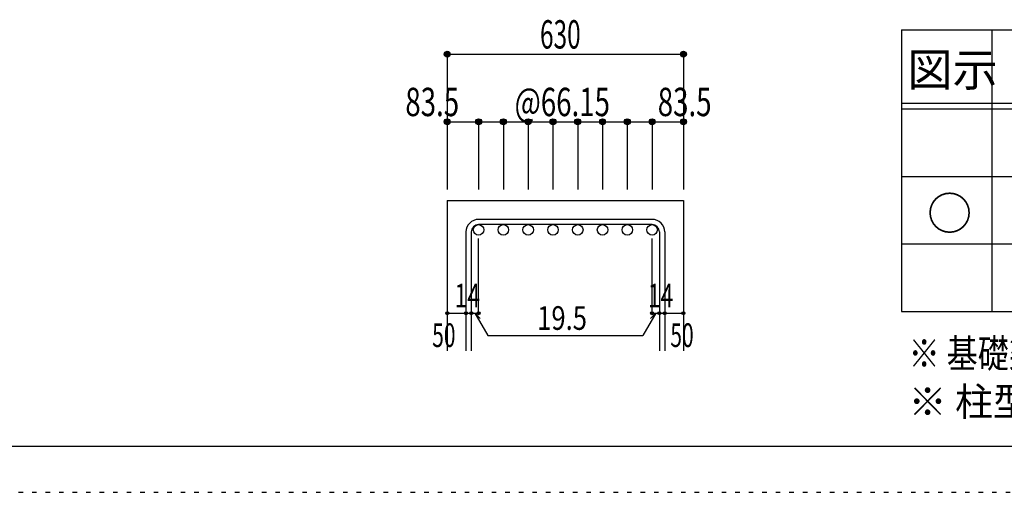
# Model space of a CAD drawing. Units: millimetres. Extents: x 141 to 12441, y 138 to 8778.
# Drawn here: x 5400 to 8021, y 138 to 1397 of the extents above; entities that cross this region are included whole.
import ezdxf

# ---------------------------------------------------------------- set-up
doc = ezdxf.new("R2010")
doc.units = ezdxf.units.MM
doc.header["$LTSCALE"] = 30
for name, pattern in [('CENTER', [12, 5, -0.8, 0.4, -0.8, 5]), ('DIVIDE', [13.2, 5, -0.8, 0.4, -0.8, 0.4, -0.8, 5]), ('DOT', [1.6, 0.4, -0.8, 0.4]), ('HIDDEN', [8, 1, -2, 2, -2, 1])]:
    doc.linetypes.add(name, pattern=pattern)
for name, color, linetype in [('002', 7, 'Continuous'), ('006', 7, 'Continuous'), ('007', 7, 'Continuous'), ('014', 7, 'Continuous'), ('104', 7, 'Continuous'), ('111', 7, 'Continuous'), ('241', 7, 'Continuous'), ('250', 7, 'Continuous')]:
    doc.layers.add(name, color=color, linetype=linetype)
doc.styles.add('DRACAD', font='txt', dxfattribs={"width": 0.85, "bigfont": 'extfont2'})

msp = doc.modelspace()

# ---------------------------------------------------------------- linework, layer by layer
at = {"layer": '002', "color": 2, "linetype": 'Continuous'}
for p, q in [((6537.9, 915.1), (6537.9, 515.1)), ((6537.9, 915.1), (7166.9, 915.1)), ((7166.9, 915.1), (7166.9, 515.1))]:
    msp.add_line(p, q, dxfattribs=at)
at = {"layer": '006', "color": 3, "linetype": 'Continuous'}
for centre in [(6621.4, 837.1), (6687.4, 837.1), (6753.4, 837.1), (6819.4, 837.1), (6885.4, 837.1), (6951.4, 837.1), (7017.4, 837.1), (7083.4, 837.1)]:
    msp.add_circle(centre, 14, dxfattribs=at)
at = {"layer": '007', "color": 7, "linetype": 'Continuous'}
for p, q in [((7083.4, 865.1), (6621.4, 865.1)), ((7083.4, 851.1), (6621.4, 851.1)), ((6587.9, 831.6), (6587.9, 515.1)), ((6601.9, 831.6), (6601.9, 515.1)), ((7102.9, 831.6), (7102.9, 515.1)), ((7116.9, 831.6), (7116.9, 515.1))]:
    msp.add_line(p, q, dxfattribs=at)
for centre, radius, start, end in [((6621.4, 831.6), 33.5, 90, 180), ((7083.4, 831.6), 33.5, 0, 90), ((6621.4, 831.6), 19.5, 90, 180), ((7083.4, 831.6), 19.5, 0, 90)]:
    msp.add_arc(centre, radius, start, end, dxfattribs=at)
at = {"layer": '014', "color": 4, "linetype": 'Continuous'}
for p, q in [((6537.9, 1305.1), (6537.9, 1125.1)), ((6537.9, 1305.1), (7166.9, 1305.1)), ((7166.9, 1305.1), (7166.9, 1125.1)), ((7166.9, 1305.1), (7166.9, 1125.1)), ((6537.9, 1125.1), (6537.9, 945.1)), ((6537.9, 1125.1), (7166.9, 1125.1)), ((6621.4, 1125.1), (6621.4, 945.1)), ((6687.4, 1125.1), (6687.4, 945.1)), ((6753.4, 1125.1), (6753.4, 945.1)), ((6819.4, 1125.1), (6819.4, 945.1)), ((6885.4, 1125.1), (6885.4, 945.1)), ((6951.4, 1125.1), (6951.4, 945.1)), ((7017.4, 1125.1), (7017.4, 945.1)), ((7083.4, 1125.1), (7083.4, 945.1)), ((7166.9, 1125.1), (7166.9, 945.1)), ((6621.4, 615.1), (6621.4, 814.4)), ((7083.4, 615.1), (7083.4, 814.4)), ((6537.9, 615.1), (6587.9, 615.1)), ((6587.9, 615.1), (6621.4, 615.1)), ((6611.7, 615.1), (6625.8, 601)), ((6611.7, 615.1), (6645.9, 555.8)), ((7093.2, 615.1), (7059, 555.8)), ((7093.2, 615.1), (7079, 601)), ((7083.4, 615.1), (7166.9, 615.1)), ((7102.9, 615.1), (7116.9, 615.1)), ((6645.9, 555.8), (7059, 555.8))]:
    msp.add_line(p, q, dxfattribs=at)
for centre, radius in [((6537.9, 1305.1), 8), ((6537.9, 1305.1), 7.2), ((6537.9, 1305.1), 6.4), ((6537.9, 1305.1), 5.6), ((7166.9, 1305.1), 8), ((7166.9, 1305.1), 7.2), ((7166.9, 1305.1), 6.4), ((7166.9, 1305.1), 5.6), ((6537.9, 1305.1), 4.8), ((6537.9, 1305.1), 4), ((6537.9, 1305.1), 3.2), ((6537.9, 1305.1), 2.4), ((6537.9, 1305.1), 1.6), ((6537.9, 1305.1), 0.8), ((7166.9, 1305.1), 4.8), ((7166.9, 1305.1), 4), ((7166.9, 1305.1), 3.2), ((7166.9, 1305.1), 2.4), ((7166.9, 1305.1), 1.6), ((7166.9, 1305.1), 0.8), ((6537.9, 1125.1), 8), ((6537.9, 1125.1), 7.2), ((6537.9, 1125.1), 6.4), ((6537.9, 1125.1), 5.6), ((6537.9, 1125.1), 4.8), ((6537.9, 1125.1), 4), ((6537.9, 1125.1), 3.2), ((6537.9, 1125.1), 2.4), ((6621.4, 1125.1), 8), ((6621.4, 1125.1), 7.2), ((6621.4, 1125.1), 6.4), ((6621.4, 1125.1), 5.6), ((6621.4, 1125.1), 4.8), ((6621.4, 1125.1), 4), ((6621.4, 1125.1), 3.2), ((6621.4, 1125.1), 2.4), ((6687.4, 1125.1), 8), ((6687.4, 1125.1), 7.2), ((6687.4, 1125.1), 6.4), ((6687.4, 1125.1), 5.6), ((6687.4, 1125.1), 4.8), ((6687.4, 1125.1), 4), ((6687.4, 1125.1), 3.2), ((6687.4, 1125.1), 2.4), ((6753.4, 1125.1), 8), ((6753.4, 1125.1), 7.2), ((6753.4, 1125.1), 6.4), ((6753.4, 1125.1), 5.6), ((6753.4, 1125.1), 4.8), ((6753.4, 1125.1), 4), ((6753.4, 1125.1), 3.2), ((6753.4, 1125.1), 2.4), ((6819.4, 1125.1), 8), ((6819.4, 1125.1), 7.2), ((6819.4, 1125.1), 6.4), ((6819.4, 1125.1), 5.6), ((6819.4, 1125.1), 4.8), ((6819.4, 1125.1), 4), ((6819.4, 1125.1), 3.2), ((6819.4, 1125.1), 2.4), ((6885.4, 1125.1), 8), ((6885.4, 1125.1), 7.2), ((6885.4, 1125.1), 6.4), ((6885.4, 1125.1), 5.6), ((6885.4, 1125.1), 4.8), ((6885.4, 1125.1), 4), ((6885.4, 1125.1), 3.2), ((6885.4, 1125.1), 2.4), ((6951.4, 1125.1), 8), ((6951.4, 1125.1), 7.2), ((6951.4, 1125.1), 6.4), ((6951.4, 1125.1), 5.6), ((6951.4, 1125.1), 4.8), ((6951.4, 1125.1), 4), ((6951.4, 1125.1), 3.2), ((6951.4, 1125.1), 2.4), ((7017.4, 1125.1), 8), ((7017.4, 1125.1), 7.2), ((7017.4, 1125.1), 6.4), ((7017.4, 1125.1), 5.6), ((7017.4, 1125.1), 4.8), ((7017.4, 1125.1), 4), ((7017.4, 1125.1), 3.2), ((7017.4, 1125.1), 2.4), ((7083.4, 1125.1), 8), ((7083.4, 1125.1), 7.2), ((7083.4, 1125.1), 6.4), ((7083.4, 1125.1), 5.6), ((7083.4, 1125.1), 4.8), ((7083.4, 1125.1), 4), ((7083.4, 1125.1), 3.2), ((7083.4, 1125.1), 2.4), ((7166.9, 1125.1), 8), ((7166.9, 1125.1), 7.2), ((7166.9, 1125.1), 6.4), ((7166.9, 1125.1), 5.6), ((7166.9, 1125.1), 4.8), ((7166.9, 1125.1), 4), ((7166.9, 1125.1), 3.2), ((7166.9, 1125.1), 2.4), ((6537.9, 1125.1), 1.6), ((6537.9, 1125.1), 0.8), ((6621.4, 1125.1), 1.6), ((6621.4, 1125.1), 0.8), ((6687.4, 1125.1), 1.6), ((6687.4, 1125.1), 0.8), ((6753.4, 1125.1), 1.6), ((6753.4, 1125.1), 0.8), ((6819.4, 1125.1), 1.6), ((6819.4, 1125.1), 0.8), ((6885.4, 1125.1), 1.6), ((6885.4, 1125.1), 0.8), ((6951.4, 1125.1), 1.6), ((6951.4, 1125.1), 0.8), ((7017.4, 1125.1), 1.6), ((7017.4, 1125.1), 0.8), ((7083.4, 1125.1), 1.6), ((7083.4, 1125.1), 0.8), ((7166.9, 1125.1), 1.6), ((7166.9, 1125.1), 0.8), ((6537.9, 615.1), 4), ((6537.9, 615.1), 3.6), ((6537.9, 615.1), 3.2), ((6537.9, 615.1), 2.8), ((6537.9, 615.1), 2.4), ((6537.9, 615.1), 2), ((6537.9, 615.1), 1.6), ((6537.9, 615.1), 1.2), ((6537.9, 615.1), 0.8), ((6537.9, 615.1), 0.4), ((6587.9, 615.1), 4), ((6587.9, 615.1), 3.6), ((6587.9, 615.1), 3.2), ((6587.9, 615.1), 2.8), ((6587.9, 615.1), 2.4), ((6587.9, 615.1), 2), ((6587.9, 615.1), 1.6), ((6587.9, 615.1), 1.2), ((6587.9, 615.1), 0.8), ((6587.9, 615.1), 0.4), ((6601.9, 615.1), 4), ((6601.9, 615.1), 3.6), ((6601.9, 615.1), 3.2), ((6601.9, 615.1), 2.8), ((6601.9, 615.1), 2.4), ((6601.9, 615.1), 2), ((6601.9, 615.1), 1.6), ((6601.9, 615.1), 1.2), ((6601.9, 615.1), 0.8), ((6601.9, 615.1), 0.4), ((6621.4, 615.1), 4), ((6621.4, 615.1), 3.6), ((6621.4, 615.1), 3.2), ((6621.4, 615.1), 2.8), ((6621.4, 615.1), 2.4), ((6621.4, 615.1), 2), ((6621.4, 615.1), 1.6), ((6621.4, 615.1), 1.2), ((6621.4, 615.1), 0.8), ((6621.4, 615.1), 0.4), ((7083.4, 615.1), 4), ((7083.4, 615.1), 3.6), ((7083.4, 615.1), 3.2), ((7083.4, 615.1), 2.8), ((7083.4, 615.1), 2.4), ((7083.4, 615.1), 2), ((7083.4, 615.1), 1.6), ((7083.4, 615.1), 1.2), ((7083.4, 615.1), 0.8), ((7083.4, 615.1), 0.4), ((7102.9, 615.1), 4), ((7102.9, 615.1), 3.6), ((7102.9, 615.1), 3.2), ((7102.9, 615.1), 2.8), ((7102.9, 615.1), 2.4), ((7102.9, 615.1), 2), ((7102.9, 615.1), 1.6), ((7102.9, 615.1), 1.2), ((7102.9, 615.1), 0.8), ((7102.9, 615.1), 0.4), ((7116.9, 615.1), 4), ((7116.9, 615.1), 3.6), ((7116.9, 615.1), 3.2), ((7116.9, 615.1), 2.8), ((7116.9, 615.1), 2.4), ((7116.9, 615.1), 2), ((7116.9, 615.1), 1.6), ((7116.9, 615.1), 1.2), ((7116.9, 615.1), 0.8), ((7116.9, 615.1), 0.4), ((7166.9, 615.1), 4), ((7166.9, 615.1), 3.6), ((7166.9, 615.1), 3.2), ((7166.9, 615.1), 2.8), ((7166.9, 615.1), 2.4), ((7166.9, 615.1), 2), ((7166.9, 615.1), 1.6), ((7166.9, 615.1), 1.2), ((7166.9, 615.1), 0.8), ((7166.9, 615.1), 0.4)]:
    msp.add_circle(centre, radius, dxfattribs=at)
at = {"layer": '014', "color": 7, "linetype": 'Continuous'}
for p in [(6537.9, 1305.1), (6537.9, 1305.1), (6537.9, 1305.1), (6537.9, 1305.1), (6537.9, 1305.1), (6537.9, 1305.1), (6537.9, 1305.1), (6537.9, 1305.1), (6537.9, 1305.1), (6537.9, 1305.1), (6537.9, 1305.1), (6537.9, 1305.1), (6537.9, 1305.1), (6537.9, 1305.1), (6537.9, 1305.1), (6537.9, 1305.1), (6537.9, 1305.1), (6537.9, 1305.1), (6537.9, 1305.1), (6537.9, 1305.1), (7166.9, 1305.1), (7166.9, 1305.1), (7166.9, 1305.1), (7166.9, 1305.1), (7166.9, 1305.1), (7166.9, 1305.1), (7166.9, 1305.1), (7166.9, 1305.1), (7166.9, 1305.1), (7166.9, 1305.1), (7166.9, 1305.1), (7166.9, 1305.1), (7166.9, 1305.1), (7166.9, 1305.1), (7166.9, 1305.1), (7166.9, 1305.1), (7166.9, 1305.1), (7166.9, 1305.1), (7166.9, 1305.1), (7166.9, 1305.1), (6537.9, 1125.1), (6537.9, 1125.1), (6537.9, 1125.1), (6537.9, 1125.1), (6537.9, 1125.1), (6537.9, 1125.1), (6537.9, 1125.1), (6537.9, 1125.1), (6537.9, 1125.1), (6537.9, 1125.1), (6537.9, 1125.1), (6537.9, 1125.1), (6537.9, 1125.1), (6537.9, 1125.1), (6537.9, 1125.1), (6621.4, 1125.1), (6621.4, 1125.1), (6621.4, 1125.1), (6621.4, 1125.1), (6621.4, 1125.1), (6621.4, 1125.1), (6621.4, 1125.1), (6621.4, 1125.1), (6621.4, 1125.1), (6621.4, 1125.1), (6621.4, 1125.1), (6621.4, 1125.1), (6621.4, 1125.1), (6621.4, 1125.1), (6621.4, 1125.1), (6621.4, 1125.1), (6687.4, 1125.1), (6687.4, 1125.1), (6687.4, 1125.1), (6687.4, 1125.1), (6687.4, 1125.1), (6687.4, 1125.1), (6687.4, 1125.1), (6687.4, 1125.1), (6687.4, 1125.1), (6687.4, 1125.1), (6687.4, 1125.1), (6687.4, 1125.1), (6687.4, 1125.1), (6687.4, 1125.1), (6687.4, 1125.1), (6687.4, 1125.1), (6753.4, 1125.1), (6753.4, 1125.1), (6753.4, 1125.1), (6753.4, 1125.1), (6753.4, 1125.1), (6753.4, 1125.1), (6753.4, 1125.1), (6753.4, 1125.1), (6753.4, 1125.1), (6753.4, 1125.1), (6753.4, 1125.1), (6753.4, 1125.1), (6753.4, 1125.1), (6753.4, 1125.1), (6753.4, 1125.1), (6753.4, 1125.1), (6819.4, 1125.1), (6819.4, 1125.1), (6819.4, 1125.1), (6819.4, 1125.1), (6819.4, 1125.1), (6819.4, 1125.1), (6819.4, 1125.1), (6819.4, 1125.1), (6819.4, 1125.1), (6819.4, 1125.1), (6819.4, 1125.1), (6819.4, 1125.1), (6819.4, 1125.1), (6819.4, 1125.1), (6819.4, 1125.1), (6819.4, 1125.1), (6885.4, 1125.1), (6885.4, 1125.1), (6885.4, 1125.1), (6885.4, 1125.1), (6885.4, 1125.1), (6885.4, 1125.1), (6885.4, 1125.1), (6885.4, 1125.1), (6885.4, 1125.1), (6885.4, 1125.1), (6885.4, 1125.1), (6885.4, 1125.1), (6885.4, 1125.1), (6885.4, 1125.1), (6885.4, 1125.1), (6885.4, 1125.1), (6951.4, 1125.1), (6951.4, 1125.1), (6951.4, 1125.1), (6951.4, 1125.1), (6951.4, 1125.1), (6951.4, 1125.1), (6951.4, 1125.1), (6951.4, 1125.1), (6951.4, 1125.1), (6951.4, 1125.1), (6951.4, 1125.1), (6951.4, 1125.1), (6951.4, 1125.1), (6951.4, 1125.1), (6951.4, 1125.1), (6951.4, 1125.1), (7017.4, 1125.1), (7017.4, 1125.1), (7017.4, 1125.1), (7017.4, 1125.1), (7017.4, 1125.1), (7017.4, 1125.1), (7017.4, 1125.1), (7017.4, 1125.1), (7017.4, 1125.1), (7017.4, 1125.1), (7017.4, 1125.1), (7017.4, 1125.1), (7017.4, 1125.1), (7017.4, 1125.1), (7017.4, 1125.1), (7017.4, 1125.1), (7083.4, 1125.1), (7083.4, 1125.1), (7083.4, 1125.1), (7083.4, 1125.1), (7083.4, 1125.1), (7083.4, 1125.1), (7083.4, 1125.1), (7083.4, 1125.1), (7083.4, 1125.1), (7083.4, 1125.1), (7083.4, 1125.1), (7083.4, 1125.1), (7083.4, 1125.1), (7083.4, 1125.1), (7083.4, 1125.1), (7083.4, 1125.1), (7166.9, 1125.1), (7166.9, 1125.1), (7166.9, 1125.1), (7166.9, 1125.1), (7166.9, 1125.1), (7166.9, 1125.1), (7166.9, 1125.1), (7166.9, 1125.1), (7166.9, 1125.1), (7166.9, 1125.1), (7166.9, 1125.1), (7166.9, 1125.1), (7166.9, 1125.1), (7166.9, 1125.1), (7166.9, 1125.1), (7166.9, 1125.1), (6537.9, 615.1), (6587.9, 615.1), (6601.9, 615.1), (6621.4, 615.1), (7083.4, 615.1), (7102.9, 615.1), (7116.9, 615.1), (7166.9, 615.1)]:
    msp.add_point(p, dxfattribs=at)
at = {"layer": '111', "color": 3, "linetype": 'Continuous'}
for p, q in [((7747.7, 1369.6), (7747.7, 619.6)), ((7747.7, 1369.6), (9910.2, 1369.6)), ((7747.7, 619.6), (9910.2, 619.6))]:
    msp.add_line(p, q, dxfattribs=at)
at = {"layer": '111', "color": 7, "linetype": 'Continuous'}
for p, q in [((7987.7, 1369.6), (7987.7, 619.6)), ((7747.7, 1174.6), (9910.2, 1174.6)), ((7747.7, 1159.6), (9910.2, 1159.6)), ((7747.7, 979.6), (9910.2, 979.6)), ((7747.7, 799.6), (9910.2, 799.6))]:
    msp.add_line(p, q, dxfattribs=at)
at = {"layer": '241', "color": 6, "linetype": 'Continuous'}
msp.add_line((12254.1, 259.8), (327.1, 259.8), dxfattribs=at)
at = {"layer": '250', "color": 172, "linetype": 'DOT'}
msp.add_line((140.6, 138), (12440.6, 138), dxfattribs=at)

# ---------------------------------------------------------------- texts
at = {"layer": '014', "color": 4, "linetype": 'DOT', "style": 'DRACAD'}
for s, height, width, p in [('630', 75.63, 0.630742, (6784.9, 1320.1)), ('@66.15', 75.63, 0.714, (6717.4, 1140.1)), ('14', 63.03, 0.713857, (6557.4, 630.6)), ('14', 63.03, 0.713857, (7072, 630.6)), ('19.5', 63.03, 0.793333, (6777.4, 570.8)), ('50', 63.03, 0.650273, (6497.9, 525.1))]:
    msp.add_text(s, height=height, dxfattribs=dict(at, width=width)).set_placement(p)
at = {"layer": '014', "color": 4, "linetype": 'HIDDEN', "style": 'DRACAD', "width": 0.714071}
msp.add_text('83.5', height=75.63, dxfattribs=at).set_placement((6426.4, 1140.1))
at = {"layer": '014', "color": 4, "linetype": 'Continuous', "style": 'DRACAD', "width": 0.714071}
msp.add_text('83.5', height=75.63, dxfattribs=at).set_placement((7098.4, 1140.1))
at = {"layer": '014', "color": 4, "linetype": 'DIVIDE', "style": 'DRACAD', "width": 0.650273}
msp.add_text('50', height=63.03, dxfattribs=at).set_placement((7131.9, 525.1))
at = {"layer": '104', "color": 2, "linetype": 'CENTER', "style": 'DRACAD'}
for s, height, p in [('図示', 88.24, (7762.7, 1219.6)), ('○', 88.2, (7815.2, 837.1))]:
    msp.add_text(s, height=height, dxfattribs=at).set_placement(p)
at = {"layer": '104', "color": 7, "linetype": 'Continuous', "style": 'DRACAD', "width": 0.801919}
msp.add_text('※ 基礎梁スターラップ     D13 @300', height=75.63, dxfattribs=at).set_placement((7766.3, 470))
at = {"layer": '104', "color": 7, "linetype": 'HIDDEN', "style": 'DRACAD', "width": 0.978515}
msp.add_text('※ 柱型立上り筋●は引張側領域時', height=75.63, dxfattribs=at).set_placement((7766.3, 341.5))

doc.saveas('drawing.dxf')
